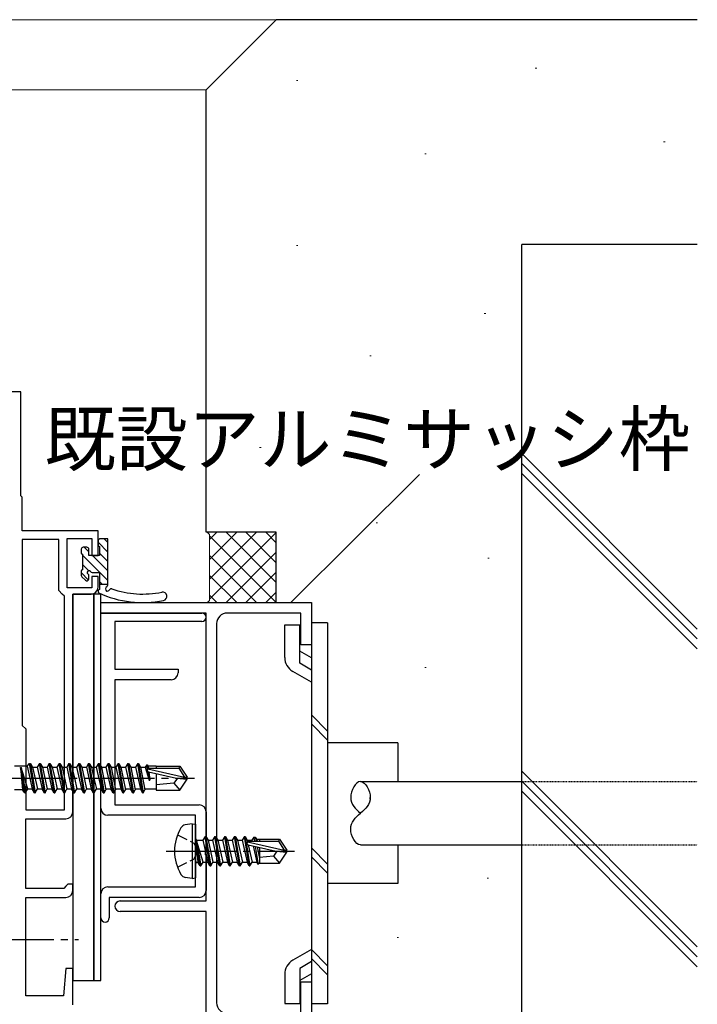
# Model space of a CAD drawing. Extents: x 0 to 1133, y 0 to 806.
# Drawn here: x 912 to 1009, y 275 to 415 of the extents above; entities that cross this region are included whole.
import ezdxf

# ---------------------------------------------------------------- set-up
doc = ezdxf.new("R2010")
doc.units = 0
for name, pattern in [('HIDDEN', [0.375, 0.25, -0.125]), ('YCENTER_1', [13, 10, -1, 1, -1]), ('YHIDDEN_1', [4, 3, -1])]:
    doc.linetypes.add(name, pattern=pattern)
for name, color, linetype, lineweight in [('YKK_11', 7, 'CONTINUOUS', 30), ('YKK_13', 4, 'CONTINUOUS', 30), ('YKK_D', 6, 'CONTINUOUS', 13), ('YSS_K', 3, 'CONTINUOUS', 13), ('YSS_KE', 3, 'CONTINUOUS', 30)]:
    doc.layers.add(name, color=color, linetype=linetype, lineweight=lineweight)
doc.styles.add('text-b', font='txt')

msp = doc.modelspace()

# ---------------------------------------------------------------- linework, layer by layer
at = {"layer": 'YKK_11', "color": 211, "linetype": 'ByBlock', "lineweight": -2, "ltscale": 0.5}
for p, q in [((912.6, 362), (900.95, 362)), ((912.6, 347.2), (912.6, 362)), ((912.8, 347), (912.6, 347.2)), ((912.8, 342.2), (912.8, 347)), ((923.6, 342.2), (912.8, 342.2)), ((923.6, 338.7), (923.6, 342.2)), ((918, 341), (912.8, 341)), ((912.8, 341), (912.8, 314.5)), ((918, 333.7), (918, 341)), ((919.2, 334.1), (919.2, 341.1)), ((919.2, 341.1), (922.7, 341.1)), ((922.7, 341.1), (922.7, 338.7)), ((922.7, 338.7), (923.6, 338.7)), ((923.6, 335.7), (922.7, 335.7)), ((922.7, 335.7), (922.7, 334.1)), ((923.6, 334.2), (923.6, 335.7)), ((922.7, 334.1), (919.2, 334.1)), ((918.5, 333.2), (918, 333.7)), ((918.8, 332.9), (918.5, 333.2)), ((918.8, 302.5), (918.8, 332.9)), ((920, 302.2), (920, 333.2)), ((920, 333.2), (922.6, 333.2)), ((912.8, 314.5), (913.3, 314)), ((913.3, 314), (913.3, 302.5)), ((913.3, 302.5), (918.8, 302.5)), ((913.3, 291.3), (913.3, 301.2)), ((913.3, 301.2), (919, 301.2)), ((919.3, 291.9), (919, 291.6)), ((920, 291.9), (919.3, 291.9)), ((920, 291), (920, 291.9)), ((918.7, 291.3), (913.3, 291.3)), ((919, 291.6), (918.7, 291.3)), ((913.3, 276), (913.3, 290)), ((913.3, 290), (919, 290)), ((919, 279.9), (918.66, 276)), ((920, 279.9), (919, 279.9)), ((920, 274.7), (920, 279.9)), ((918.66, 276), (913.3, 276))]:
    msp.add_line(p, q, dxfattribs=at)
at = {"layer": 'YKK_11', "color": 4, "linetype": 'ByBlock', "lineweight": -2, "ltscale": 0.5}
for p, q in [((924, 330.5), (924, 332)), ((924, 332), (954, 332)), ((954, 332), (954, 326)), ((939, 330.5), (924, 330.5)), ((939, 289.5), (939, 330.5)), ((952.5, 330.5), (942, 330.5)), ((952.5, 326), (952.5, 330.5)), ((940.5, 329), (940.5, 275)), ((954, 326), (952.5, 326)), ((926.75, 289.5), (939, 289.5)), ((939, 288), (926.75, 288)), ((939, 273.5), (939, 288)), ((952.5, 273.5), (952.5, 278)), ((952.5, 278), (954, 278)), ((954, 278), (954, 272))]:
    msp.add_line(p, q, dxfattribs=at)
at = {"layer": 'YKK_11', "color": 1, "linetype": 'ByBlock', "lineweight": -2, "ltscale": 0.5}
for p, q in [((924, 302.7), (924, 330.5)), ((924, 330.5), (938.4, 330.5)), ((938.4, 329.3), (926, 329.3)), ((926, 329.3), (926, 322.5)), ((926, 322.5), (935, 322.5)), ((935, 322.5), (935, 322)), ((934, 321), (926, 321)), ((926, 321), (926, 303.2)), ((926, 303.2), (938, 303.2)), ((937.5, 301.7), (925, 301.7)), ((937.5, 291.5), (937.5, 301.7)), ((939, 302.2), (939, 297.27)), ((939, 297.27), (938.86, 297.08)), ((938.86, 297.08), (938.86, 296.12)), ((938.86, 296.12), (939, 295.93)), ((939, 295.93), (939, 291)), ((924, 287.1), (924, 290.5)), ((925, 291.5), (937.5, 291.5)), ((938, 290), (925.2, 290)), ((925.2, 290), (925.2, 287.1))]:
    msp.add_line(p, q, dxfattribs=at)
at = {"layer": 'YKK_11', "color": 211, "linetype": 'ByBlock', "lineweight": -2, "ltscale": 0.5}
for centre in [(922.6, 334.2), (919, 302.2), (919, 291)]:
    msp.add_arc(centre, 1, 270, 360, dxfattribs=at)
at = {"layer": 'YKK_11', "color": 1, "linetype": 'ByBlock', "lineweight": -2, "ltscale": 0.5}
for centre, radius, start, end in [((938.4, 329.9), 0.6, 270, 90), ((934, 322), 1, 270, 360), ((938, 302.2), 1, 0, 90), ((925, 302.7), 1, 180, 270), ((925, 290.5), 1, 90, 180), ((938, 291), 1, 270, 360), ((924.6, 287.1), 0.6, 180, 0)]:
    msp.add_arc(centre, radius, start, end, dxfattribs=at)
at = {"layer": 'YKK_11', "color": 4, "linetype": 'ByBlock', "lineweight": -2, "ltscale": 0.5}
for centre, radius, start, end in [((942, 329), 1.5, 90, 180), ((926.75, 288.75), 0.75, 90, 270), ((942, 275), 1.5, 180, 270)]:
    msp.add_arc(centre, radius, start, end, dxfattribs=at)
at = {"layer": 'YKK_13'}
for p, q in [((923.6, 340.78), (923.6, 340.18)), ((925, 341.08), (923.9, 341.08)), ((925, 334.52), (925, 341.08)), ((921.2, 339.58), (921.2, 339.08)), ((922, 339.88), (921.5, 339.88)), ((922.3, 338.68), (922.3, 339.58)), ((923.8, 339.98), (923.8, 338.68)), ((921.4, 338.88), (921.4, 336.68)), ((923.8, 338.68), (922.3, 338.68)), ((921.2, 336.48), (921.2, 335.88)), ((921.29, 335.67), (921.79, 335.17)), ((922.3, 335.38), (922.3, 335.82)), ((922.76, 336.28), (923.8, 336.28)), ((923.8, 336.28), (923.8, 333.86)), ((925, 334.58), (923.8, 334.58)), ((923, 333.2), (920, 333.2)), ((920, 333.2), (920, 278.2)), ((923, 278.2), (923, 333.2)), ((924, 333.2), (923, 333.2)), ((923, 333.2), (923, 278.2)), ((924, 278.2), (924, 333.2)), ((913.5, 308.68), (911.7, 308.68)), ((912.55, 308.5), (912.84, 305.33)), ((912.55, 308.5), (912.65, 308.5)), ((913.15, 304.9), (912.55, 308.5)), ((913.57, 305.45), (912.65, 308.5)), ((912.65, 308.5), (913.25, 304.9)), ((913.5, 308.68), (913.85, 309.1)), ((913.5, 308.68), (914.23, 305.45)), ((913.85, 309.1), (913.95, 309.1)), ((914.55, 304.9), (913.85, 309.1)), ((913.95, 309.1), (914.65, 304.9)), ((913.95, 309.1), (914.27, 308.55)), ((914.27, 308.55), (914.93, 308.55)), ((914.27, 308.55), (914.97, 305.45)), ((915.25, 309.1), (914.93, 308.55)), ((914.93, 308.55), (915.63, 305.45)), ((914.93, 308.55), (915.63, 305.45)), ((915.25, 309.1), (915.35, 309.1)), ((915.95, 304.9), (915.25, 309.1)), ((915.35, 309.1), (915.67, 308.55)), ((915.35, 309.1), (916.05, 304.9)), ((915.67, 308.55), (916.33, 308.55)), ((915.67, 308.55), (916.02, 307)), ((916.65, 309.1), (916.33, 308.55)), ((916.33, 308.55), (917.03, 305.45)), ((916.65, 309.1), (916.75, 309.1)), ((917.35, 304.9), (916.65, 309.1)), ((916.75, 309.1), (917.07, 308.55)), ((916.75, 309.1), (917.45, 304.9)), ((917.07, 308.55), (917.73, 308.55)), ((917.07, 308.55), (917.42, 307)), ((918.05, 309.1), (917.73, 308.55)), ((917.73, 308.55), (918.43, 305.45)), ((918.05, 309.1), (918.15, 309.1)), ((918.75, 304.9), (918.05, 309.1)), ((918.15, 309.1), (918.85, 304.9)), ((918.15, 309.1), (918.47, 308.55)), ((918.47, 308.55), (918.82, 307)), ((918.47, 308.55), (919.13, 308.55)), ((919.45, 309.1), (919.13, 308.55)), ((919.13, 308.55), (919.83, 305.45)), ((920.15, 304.9), (919.45, 309.1)), ((919.45, 309.1), (919.55, 309.1)), ((919.55, 309.1), (919.87, 308.55)), ((919.55, 309.1), (920.25, 304.9)), ((919.87, 308.55), (920.53, 308.55)), ((919.87, 308.55), (920.22, 307)), ((920.85, 309.1), (920.53, 308.55)), ((920.53, 308.55), (921.23, 305.45)), ((920.85, 309.1), (920.95, 309.1)), ((921.55, 304.9), (920.85, 309.1)), ((920.95, 309.1), (921.27, 308.55)), ((920.95, 309.1), (921.65, 304.9)), ((921.27, 308.55), (921.93, 308.55)), ((921.27, 308.55), (921.62, 307)), ((922.25, 309.1), (921.93, 308.55)), ((921.93, 308.55), (922.63, 305.45)), ((922.95, 304.9), (922.25, 309.1)), ((922.25, 309.1), (922.35, 309.1)), ((922.35, 309.1), (923.05, 304.9)), ((922.35, 309.1), (922.67, 308.55)), ((922.67, 308.55), (923.02, 307)), ((922.67, 308.55), (923.33, 308.55)), ((923.65, 309.1), (923.33, 308.55)), ((923.33, 308.55), (924.03, 305.45)), ((923.65, 309.1), (923.75, 309.1)), ((924.35, 304.9), (923.65, 309.1)), ((923.75, 309.1), (924.07, 308.55)), ((923.75, 309.1), (924.45, 304.9)), ((924.07, 308.55), (924.69, 305.32)), ((924.07, 308.55), (924.73, 308.55)), ((925.05, 309.1), (924.73, 308.55)), ((924.73, 308.55), (925.43, 305.45)), ((925.05, 309.1), (925.15, 309.1)), ((925.75, 304.9), (925.05, 309.1)), ((925.15, 309.1), (925.47, 308.55)), ((925.15, 309.1), (925.85, 304.9)), ((925.47, 308.55), (926.09, 305.32)), ((925.47, 308.55), (926.13, 308.55)), ((926.45, 309.1), (926.13, 308.55)), ((926.13, 308.55), (926.83, 305.45)), ((926.45, 309.1), (926.55, 309.1)), ((927.15, 304.9), (926.45, 309.1)), ((926.55, 309.1), (926.87, 308.55)), ((926.55, 309.1), (927.25, 304.9)), ((926.87, 308.55), (927.49, 305.32)), ((926.87, 308.55), (927.53, 308.55)), ((927.85, 309.1), (927.53, 308.55)), ((927.53, 308.55), (928.23, 305.45)), ((927.85, 309.1), (927.95, 309.1)), ((928.55, 304.9), (927.85, 309.1)), ((927.95, 309.1), (928.27, 308.55)), ((927.95, 309.1), (928.65, 304.9)), ((928.27, 308.55), (928.89, 305.32)), ((928.27, 308.55), (928.93, 308.55)), ((929.25, 309.1), (928.93, 308.55)), ((928.93, 308.55), (929.63, 305.45)), ((929.25, 309.1), (929.35, 309.1)), ((929.95, 304.9), (929.25, 309.1)), ((929.35, 309.1), (929.67, 308.55)), ((929.35, 309.1), (930.05, 304.9)), ((929.67, 308.55), (930.29, 305.32)), ((929.67, 308.55), (930.33, 308.55)), ((930.53, 308.9), (930.33, 308.55)), ((930.33, 308.55), (930.9, 306.7)), ((930.53, 308.9), (930.63, 308.9)), ((930.64, 308.28), (930.53, 308.9)), ((930.63, 308.9), (930.72, 308.37)), ((930.63, 308.9), (930.76, 308.68)), ((931.9, 308.68), (930.76, 308.68)), ((930.76, 308.68), (930.8, 308.4)), ((931.9, 308.7), (935.25, 308.7)), ((931.9, 308.7), (931.9, 308.4)), ((935.25, 308.7), (935.1, 308.4)), ((935.25, 308.7), (936.3, 307.15)), ((930.69, 308.34), (935.94, 307.15)), ((930.9, 306.7), (930.69, 307.96)), ((930.79, 307.91), (934.79, 307)), ((930.8, 307.91), (931, 306.7)), ((930.85, 308.4), (935.1, 308.4)), ((930.86, 307.9), (931, 306.7)), ((931.9, 307.66), (931.9, 305.3)), ((935.1, 308.4), (935.94, 307.15)), ((935.94, 307.15), (936.3, 307.15)), ((936.3, 306.85), (936.3, 307.15)), ((916.02, 307), (916.37, 305.45)), ((917.42, 307), (917.77, 305.45)), ((918.82, 307), (919.17, 305.45)), ((920.22, 307), (920.57, 305.45)), ((921.62, 307), (921.97, 305.45)), ((923.02, 307), (923.37, 305.45)), ((930.9, 306.7), (931, 306.7)), ((934.4, 306.3), (931.9, 306.05)), ((934.9, 307), (934.4, 306.3)), ((934.4, 306.3), (935.25, 305.3)), ((934.79, 307), (936.3, 306.85)), ((934.79, 307), (936.3, 307)), ((935.25, 305.3), (936.3, 306.85)), ((961, 306.5), (984, 306.5)), ((912.84, 305.33), (911.7, 305.33)), ((913.15, 304.9), (912.84, 305.33)), ((913.15, 304.9), (913.25, 304.9)), ((913.15, 304.9), (913.25, 304.9)), ((913.25, 304.9), (913.57, 305.45)), ((913.57, 305.45), (914.23, 305.45)), ((914.55, 304.9), (914.23, 305.45)), ((914.55, 304.9), (914.65, 304.9)), ((914.65, 304.9), (914.97, 305.45)), ((914.97, 305.45), (915.63, 305.45)), ((915.95, 304.9), (915.63, 305.45)), ((915.95, 304.9), (916.05, 304.9)), ((916.05, 304.9), (916.37, 305.45)), ((916.37, 305.45), (917.03, 305.45)), ((917.35, 304.9), (917.03, 305.45)), ((917.35, 304.9), (917.45, 304.9)), ((917.45, 304.9), (917.77, 305.45)), ((917.77, 305.45), (918.43, 305.45)), ((918.75, 304.9), (918.43, 305.45)), ((918.75, 304.9), (918.85, 304.9)), ((918.85, 304.9), (919.17, 305.45)), ((919.17, 305.45), (919.83, 305.45)), ((920.15, 304.9), (919.83, 305.45)), ((920.15, 304.9), (920.25, 304.9)), ((920.25, 304.9), (920.57, 305.45)), ((920.57, 305.45), (921.23, 305.45)), ((921.55, 304.9), (921.23, 305.45)), ((921.55, 304.9), (921.65, 304.9)), ((921.65, 304.9), (921.97, 305.45)), ((921.97, 305.45), (922.63, 305.45)), ((922.95, 304.9), (922.63, 305.45)), ((922.95, 304.9), (923.05, 304.9)), ((923.05, 304.9), (923.37, 305.45)), ((923.37, 305.45), (924.03, 305.45)), ((924.35, 304.9), (924.03, 305.45)), ((924.35, 304.9), (924.45, 304.9)), ((924.45, 304.9), (924.69, 305.32)), ((924.67, 305.45), (925.43, 305.45)), ((925.75, 304.9), (925.43, 305.45)), ((925.75, 304.9), (925.85, 304.9)), ((925.85, 304.9), (926.09, 305.32)), ((926.07, 305.45), (926.83, 305.45)), ((927.15, 304.9), (926.83, 305.45)), ((927.15, 304.9), (927.25, 304.9)), ((927.25, 304.9), (927.49, 305.32)), ((927.47, 305.45), (928.23, 305.45)), ((928.55, 304.9), (928.23, 305.45)), ((928.55, 304.9), (928.65, 304.9)), ((928.65, 304.9), (928.89, 305.32)), ((928.87, 305.45), (929.63, 305.45)), ((929.95, 304.9), (929.63, 305.45)), ((929.95, 304.9), (930.05, 304.9)), ((930.05, 304.9), (930.29, 305.32)), ((930.27, 305.45), (931.9, 305.45)), ((931.9, 305.3), (935.25, 305.3)), ((937, 300.51), (936.03, 300.34)), ((937, 300.51), (937, 292.69)), ((937, 300.51), (937.5, 300.42)), ((937.5, 300.42), (937.5, 292.78)), ((938.85, 298.7), (938.53, 298.15)), ((939.55, 294.5), (938.85, 298.7)), ((938.85, 298.7), (938.95, 298.7)), ((938.95, 298.7), (939.27, 298.15)), ((938.95, 298.7), (939.65, 294.5)), ((940.25, 298.7), (939.93, 298.15)), ((940.95, 294.5), (940.25, 298.7)), ((940.25, 298.7), (940.35, 298.7)), ((940.35, 298.7), (940.67, 298.15)), ((940.35, 298.7), (941.05, 294.5)), ((941.65, 298.7), (941.33, 298.15)), ((942.35, 294.5), (941.65, 298.7)), ((941.65, 298.7), (941.75, 298.7)), ((941.75, 298.7), (942.07, 298.15)), ((941.75, 298.7), (942.45, 294.5)), ((943.05, 298.7), (942.73, 298.15)), ((943.75, 294.5), (943.05, 298.7)), ((943.05, 298.7), (943.15, 298.7)), ((943.15, 298.7), (943.47, 298.15)), ((943.15, 298.7), (943.85, 294.5)), ((944.45, 298.7), (944.13, 298.15)), ((945.15, 294.5), (944.45, 298.7)), ((944.45, 298.7), (944.55, 298.7)), ((944.55, 298.7), (944.87, 298.15)), ((944.55, 298.7), (945.25, 294.5)), ((938.15, 294.5), (937.55, 298.1)), ((937.55, 298.1), (937.65, 298.1)), ((937.55, 298.1), (937.83, 295.05)), ((937.65, 298.1), (938.25, 294.5)), ((938.57, 295.05), (937.65, 298.1)), ((937.7, 298.15), (938.53, 298.15)), ((938.53, 298.15), (939.23, 295.05)), ((939.27, 298.15), (939.97, 295.05)), ((939.27, 298.15), (939.93, 298.15)), ((939.93, 298.15), (940.63, 295.05)), ((940.67, 298.15), (941.37, 295.05)), ((940.67, 298.15), (941.33, 298.15)), ((941.33, 298.15), (942.03, 295.05)), ((942.07, 298.15), (942.77, 295.05)), ((942.07, 298.15), (942.73, 298.15)), ((942.73, 298.15), (943.43, 295.05)), ((943.47, 298.15), (944.17, 295.05)), ((943.47, 298.15), (944.13, 298.15)), ((944.13, 298.15), (944.83, 295.05)), ((944.87, 298.15), (944.91, 297.96)), ((944.87, 298.15), (945.53, 298.15)), ((944.89, 297.94), (950.14, 296.75)), ((944.99, 297.51), (948.99, 296.6)), ((945.01, 297.51), (945.57, 295.05)), ((945.05, 298), (949.3, 298)), ((945.79, 298.6), (945.53, 298.15)), ((945.53, 298.15), (945.57, 298)), ((945.71, 297.35), (946.23, 295.05)), ((945.79, 298.6), (946.01, 298.6)), ((945.79, 298.6), (945.89, 298)), ((946.01, 298.6), (946.27, 298.15)), ((946.01, 298.6), (946.12, 298)), ((946.01, 297.28), (946.43, 294.7)), ((946.18, 298.3), (949.45, 298.3)), ((946.27, 298.15), (946.3, 298)), ((946.6, 298.3), (946.6, 298)), ((949.45, 298.3), (949.3, 298)), ((949.3, 298), (950.14, 296.75)), ((949.45, 298.3), (950.5, 296.75)), ((961, 297.5), (984, 297.5)), ((946.28, 297.22), (946.6, 295.55)), ((946.6, 297.14), (946.6, 294.9)), ((948.6, 295.9), (946.6, 295.7)), ((949.1, 296.6), (948.6, 295.9)), ((948.6, 295.9), (949.45, 294.9)), ((948.99, 296.6), (950.5, 296.6)), ((948.99, 296.6), (950.5, 296.45)), ((949.45, 294.9), (950.5, 296.45)), ((950.14, 296.75), (950.5, 296.75)), ((950.5, 296.45), (950.5, 296.75)), ((937.7, 295.05), (937.83, 295.05)), ((938.15, 294.5), (937.83, 295.05)), ((938.15, 294.5), (938.25, 294.5)), ((938.15, 294.5), (938.25, 294.5)), ((938.25, 294.5), (938.57, 295.05)), ((938.57, 295.05), (939.23, 295.05)), ((939.55, 294.5), (939.23, 295.05)), ((939.55, 294.5), (939.65, 294.5)), ((939.65, 294.5), (939.97, 295.05)), ((939.97, 295.05), (940.63, 295.05)), ((940.95, 294.5), (940.63, 295.05)), ((940.95, 294.5), (941.05, 294.5)), ((941.05, 294.5), (941.37, 295.05)), ((941.37, 295.05), (942.03, 295.05)), ((942.35, 294.5), (942.03, 295.05)), ((942.35, 294.5), (942.45, 294.5)), ((942.45, 294.5), (942.77, 295.05)), ((942.77, 295.05), (943.43, 295.05)), ((943.75, 294.5), (943.43, 295.05)), ((943.75, 294.5), (943.85, 294.5)), ((943.85, 294.5), (944.17, 295.05)), ((944.17, 295.05), (944.83, 295.05)), ((945.15, 294.5), (944.83, 295.05)), ((945.15, 294.5), (945.25, 294.5)), ((945.25, 294.5), (945.57, 295.05)), ((945.57, 295.05), (946.23, 295.05)), ((946.43, 294.7), (946.23, 295.05)), ((946.53, 294.9), (946.43, 294.7)), ((946.53, 294.9), (949.45, 294.9)), ((937, 292.69), (936.03, 292.86)), ((937, 292.69), (937.5, 292.78)), ((920, 278.2), (923, 278.2)), ((923, 278.2), (924, 278.2))]:
    msp.add_line(p, q, dxfattribs=at)
at = {"layer": 'YKK_13', "linetype": 'Continuous'}
for p, q in [((924.46, 341.08), (925, 340.54)), ((921.62, 339.88), (922.3, 339.2)), ((923.6, 340.59), (925, 339.19)), ((921.4, 338.75), (925, 335.15)), ((922.82, 338.68), (925, 336.5)), ((923.8, 339.04), (925, 337.84)), ((921.4, 337.4), (922.27, 336.53)), ((921.2, 336.26), (922.25, 335.21)), ((923.8, 335), (924.22, 334.58))]:
    msp.add_line(p, q, dxfattribs=at)
at = {"layer": 'YKK_13', "ltscale": 0.5}
for p, q in [((950.2, 324.18), (950.2, 328.82)), ((950.2, 328.82), (952.35, 328.82)), ((952.35, 323.35), (952.35, 328.82)), ((956.3, 329.13), (954, 329.13)), ((954, 329.13), (954, 274.87)), ((956.3, 329.13), (956.3, 274.87)), ((954, 324.13), (952.35, 325.08)), ((954, 322.39), (952.35, 323.35)), ((954, 320.66), (951.35, 322.19)), ((956.3, 313.7), (954, 316)), ((956.3, 312.41), (954, 314.71)), ((966.3, 312), (956.3, 312)), ((966.3, 312), (966.3, 306.5)), ((966.3, 297.5), (966.3, 292)), ((956.3, 294.75), (954, 297.05)), ((956.3, 293.47), (954, 295.77)), ((966.3, 292), (956.3, 292)), ((954, 282.59), (951.35, 281.06)), ((956.3, 280.28), (954, 282.58)), ((954, 280.86), (952.35, 279.9)), ((956.3, 279), (954, 281.3)), ((950.2, 279.07), (950.2, 274.88)), ((952.35, 279.9), (952.35, 274.88)), ((954, 279.12), (952.35, 278.17)), ((950.2, 274.88), (952.35, 274.88)), ((956.3, 274.87), (954, 274.87))]:
    msp.add_line(p, q, dxfattribs=at)
at = {"layer": 'YKK_13', "linetype": 'YCENTER_1'}
for p, q in [((908.64, 307), (937.34, 307)), ((933.3, 296.6), (951.61, 296.6)), ((907.3, 284), (920.8, 284))]:
    msp.add_line(p, q, dxfattribs=at)
at = {"layer": 'YKK_13', "linetype": 'HIDDEN', "ltscale": 0.5}
for p, q in [((984, 306.5), (1009, 306.5)), ((984, 297.5), (1009, 297.5))]:
    msp.add_line(p, q, dxfattribs=at)
at = {"layer": 'YKK_13', "linetype": 'YHIDDEN_1', "ltscale": 0.5}
for p, q in [((934.92, 298.9), (937.24, 297.75)), ((937.24, 297.75), (937.85, 296.6)), ((937.24, 295.46), (937.85, 296.6)), ((934.92, 294.3), (937.24, 295.46))]:
    msp.add_line(p, q, dxfattribs=at)
at = {"layer": 'YKK_13'}
for centre, radius, start, end in [((923.9, 340.78), 0.3, 90, 180), ((921.5, 339.58), 0.3, 90, 180), ((922, 339.58), 0.3, 0, 90), ((923.8, 340.18), 0.2, 180, 270), ((921.4, 339.08), 0.2, 180, 270), ((921.4, 336.48), 0.2, 90, 180), ((922.3, 336.28), 0.25, 33.0557, 236.9443), ((921.5, 335.88), 0.3, 180, 225), ((922, 335.38), 0.3, 225, 0), ((922, 335.82), 0.3, 0, 56.9443), ((922.76, 336.58), 0.3, 213.0557, 270), ((923.9, 333.58), 0.3, 109.4712, 223.833), ((925.06, 333.91), 0.4, 120.5608, 228.8701), ((924.87, 334.01), 0.4, 259.4419, 329.4514), ((924.7, 334.52), 0.3, 300.5608, 0), ((925.47, 333.65), 0.3, 71.308, 149.4514), ((929.99, 347.01), 13.8, 251.308, 281.3057), ((929.96, 347), 15, 245.2835, 281.4364), ((932.81, 332.89), 0.6, 281.4364, 101.3057), ((930.85, 308.15), 0.248, 90, 257.191), ((936.18, 299.45), 0.9, 100, 149.3641), ((941, 296.6), 6.5, 149.3641, 210.6359), ((937.7, 298.35), 0.2, 180, 270), ((945.05, 297.75), 0.248, 90, 257.191), ((937.7, 294.85), 0.2, 90, 180), ((936.18, 293.75), 0.9, 210.6359, 260)]:
    msp.add_arc(centre, radius, start, end, dxfattribs=at)
at = {"layer": 'YKK_13', "ltscale": 0.5}
for centre, start, end in [((952.5, 324.18), 179.9977, 239.9975), ((952.5, 279.07), 120.0003, 180)]:
    msp.add_arc(centre, 2.3, start, end, dxfattribs=at)
at = {"layer": 'YKK_13'}
for points in [[(961, 306.5), (960.3, 306.51), (958.91, 303.95), (960.28, 302.59), (961, 302)], [(961, 306.5), (961.7, 306.51), (963.09, 303.95), (961.72, 302.59), (961, 302)], [(961, 297.5), (960.3, 297.49), (958.91, 300.05), (960.28, 301.41), (961, 302)]]:
    msp.add_open_spline(points, degree=3, dxfattribs=at)
for points, knots in [([(959.6, 304.28), (959.6, 304.27), (959.6, 304.26), (959.6, 304.25), (959.6, 304.25)], [2.61701477, 2.61701477, 2.61701477, 2.61701477, 2.65, 2.65009602, 2.65009602, 2.65009602, 2.65009602]), ([(962.4, 303.98), (962.4, 304.07), (962.4, 304.16), (962.4, 304.25)], [18.3392335, 18.3392335, 18.3392335, 18.3392335, 18.55, 18.55, 18.55, 18.55])]:
    msp.add_open_spline(points, degree=3, knots=knots, dxfattribs=at)
at = {"layer": 'YKK_D'}
msp.add_line((951.09, 332), (969.39, 350.23), dxfattribs=at)
at = {"layer": 'YSS_K'}
for p, q in [((821.8, 415), (949, 415)), ((985.91, 408.08), (986.11, 408.08)), ((951.86, 406.34), (952.06, 406.34)), ((939, 405), (821.8, 405)), ((1004.2, 397.63), (1004.4, 397.63)), ((970.15, 395.89), (970.35, 395.89)), ((951.86, 382.83), (952.06, 382.83)), ((978.64, 373.15), (978.84, 373.15)), ((962.31, 367.15), (962.51, 367.15)), ((946.63, 354.09), (946.83, 354.09)), ((1009, 328.23), (984, 353.23)), ((1009, 326.81), (984, 351.81)), ((1009, 325.4), (984, 350.4)), ((963.23, 343.36), (963.43, 343.36)), ((979.16, 338.31), (979.36, 338.31)), ((970.15, 322.73), (970.35, 322.73)), ((1009, 282.97), (984, 307.97)), ((1009, 281.56), (984, 306.56)), ((1009, 280.14), (984, 305.14)), ((979.03, 292.77), (979.23, 292.77)), ((966.23, 284.29), (966.43, 284.29))]:
    msp.add_line(p, q, dxfattribs=at)
at = {"layer": 'YSS_K', "ltscale": 0.5}
for p, q in [((939.5, 335.31), (946.19, 342)), ((939.5, 338.14), (943.36, 342)), ((939.5, 340.97), (940.53, 342)), ((939.5, 332.49), (949, 341.99)), ((949, 332.01), (939.5, 341.51)), ((939.5, 341.5), (939.5, 332.5)), ((949, 334.84), (941.84, 342)), ((949, 337.67), (944.67, 342)), ((949, 340.5), (947.5, 342)), ((946.19, 332), (939.5, 338.69)), ((941.84, 332), (949, 339.16)), ((943.36, 332), (939.5, 335.86)), ((944.67, 332), (949, 336.33)), ((940.53, 332), (939.5, 333.03)), ((947.5, 332), (949, 333.5))]:
    msp.add_line(p, q, dxfattribs=at)
for centre, start, end in [((939, 341.5), 0, 90), ((939, 332.5), 270, 0)]:
    msp.add_arc(centre, 0.5, start, end, dxfattribs=at)
at = {"layer": 'YSS_KE'}
for p, q in [((939, 405), (949, 415)), ((1009, 415), (949, 415)), ((939, 342), (939, 405)), ((1009, 383), (984, 383)), ((984, 263), (984, 383)), ((949, 342), (939, 342)), ((949, 332), (949, 342))]:
    msp.add_line(p, q, dxfattribs=at)

# ---------------------------------------------------------------- texts
at = {"layer": 'YKK_D', "style": 'text-b'}
msp.add_text('既設アルミサッシ枠', height=7.5, dxfattribs=at).set_placement((915.94, 351.54))

doc.saveas('drawing.dxf')
